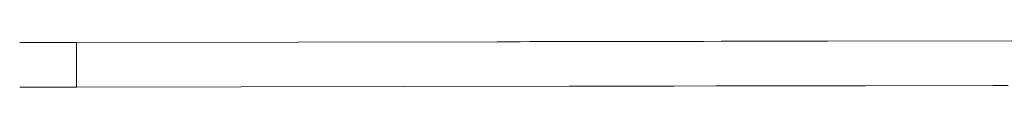
# Model space of a CAD drawing. Units: millimetres. Extents: x -7647 to 13353, y -11258 to 18442.
# Drawn here: x -1380 to -1130, y 1756 to 1768 of the extents above; entities that cross this region are included whole.
import ezdxf

# ---------------------------------------------------------------- set-up
doc = ezdxf.new("R2010")
doc.units = ezdxf.units.MM
doc.header["$MEASUREMENT"] = 0
doc.layers.add('0_Nr_pióra__7', color=7, linetype='Continuous', lineweight=13)

msp = doc.modelspace()

# ---------------------------------------------------------------- linework, layer by layer
at = {"layer": '0_Nr_pióra__7', "color": 7, "linetype": 'Continuous', "lineweight": 13}
for p, q in [((-1379.74, 1767.73), (-1365.32, 1767.76)), ((-1309.1, 1767.86), (-1365.32, 1767.76)), ((-1365.3, 1756.42), (-1365.32, 1767.76)), ((-1309.1, 1767.86), (-1309.02, 1767.86)), ((-1258.43, 1767.94), (-1309.02, 1767.86)), ((-1258.4, 1767.94), (-1258.43, 1767.94)), ((-1258.32, 1767.94), (-1258.4, 1767.94)), ((-1258.25, 1767.94), (-1258.32, 1767.94)), ((-1258.18, 1767.94), (-1258.25, 1767.94)), ((-1258.18, 1767.94), (-1258.12, 1767.94)), ((-1257.7, 1767.94), (-1258.12, 1767.94)), ((-1257.66, 1767.94), (-1257.7, 1767.94)), ((-1257.66, 1767.94), (-1256.52, 1767.95)), ((-1256.48, 1767.95), (-1256.52, 1767.95)), ((-1256.4, 1767.95), (-1256.48, 1767.95)), ((-1252.59, 1767.95), (-1256.4, 1767.95)), ((-1252.57, 1767.95), (-1252.59, 1767.95)), ((-1250.27, 1767.96), (-1252.57, 1767.95)), ((-1250.24, 1767.96), (-1250.27, 1767.96)), ((-1250.24, 1767.96), (-1248.1, 1767.96)), ((-1248, 1767.96), (-1248.1, 1767.96)), ((-1244.64, 1767.97), (-1248, 1767.96)), ((-1244.57, 1767.97), (-1244.64, 1767.97)), ((-1244.52, 1767.97), (-1244.57, 1767.97)), ((-1244.44, 1767.97), (-1244.52, 1767.97)), ((-1244.44, 1767.97), (-1243.86, 1767.97)), ((-1243.74, 1767.97), (-1243.86, 1767.97)), ((-1243.74, 1767.97), (-1243.68, 1767.97)), ((-1243.68, 1767.97), (-1243.64, 1767.97)), ((-1242.73, 1767.97), (-1243.64, 1767.97)), ((-1242.73, 1767.97), (-1242.69, 1767.97)), ((-1242.69, 1767.97), (-1242.63, 1767.97)), ((-1242.63, 1767.97), (-1242.54, 1767.97)), ((-1242.54, 1767.97), (-1242.48, 1767.97)), ((-1242.48, 1767.97), (-1242.46, 1767.97)), ((-1242.46, 1767.97), (-1242.14, 1767.97)), ((-1242.14, 1767.97), (-1242.1, 1767.97)), ((-1242.1, 1767.97), (-1242.06, 1767.97)), ((-1241.74, 1767.97), (-1242.06, 1767.97)), ((-1241.74, 1767.97), (-1241.66, 1767.97)), ((-1241.66, 1767.97), (-1241.58, 1767.97)), ((-1241.58, 1767.97), (-1238.99, 1767.98)), ((-1238.71, 1767.98), (-1238.99, 1767.98)), ((-1236.09, 1767.98), (-1238.71, 1767.98)), ((-1235.97, 1767.98), (-1236.09, 1767.98)), ((-1235.97, 1767.98), (-1235.9, 1767.98)), ((-1235.9, 1767.98), (-1235.67, 1767.98)), ((-1235.67, 1767.98), (-1235.6, 1767.98)), ((-1235.6, 1767.98), (-1235.34, 1767.98)), ((-1235.34, 1767.98), (-1235.2, 1767.98)), ((-1235.2, 1767.98), (-1234.8, 1767.98)), ((-1234.8, 1767.98), (-1234.68, 1767.98)), ((-1234.68, 1767.98), (-1234.58, 1767.99)), ((-1234.58, 1767.99), (-1234.52, 1767.98)), ((-1234.52, 1767.98), (-1234.37, 1767.99)), ((-1234.37, 1767.99), (-1234.34, 1767.99)), ((-1234.34, 1767.99), (-1232.43, 1767.99)), ((-1232.43, 1767.99), (-1232.4, 1767.99)), ((-1232.4, 1767.99), (-1232.36, 1767.99)), ((-1231.65, 1767.99), (-1232.36, 1767.99)), ((-1231.65, 1767.99), (-1231.61, 1767.99)), ((-1231.61, 1767.99), (-1230.91, 1767.99)), ((-1230.7, 1767.99), (-1230.91, 1767.99)), ((-1230.7, 1767.99), (-1228.25, 1768)), ((-1228.04, 1768), (-1228.25, 1768)), ((-1227.88, 1768), (-1228.04, 1768)), ((-1227.88, 1768), (-1227.25, 1768)), ((-1227.18, 1768), (-1227.25, 1768)), ((-1227.04, 1768), (-1227.18, 1768)), ((-1226.68, 1768), (-1227.04, 1768)), ((-1226.59, 1768), (-1226.68, 1768)), ((-1226.55, 1768), (-1226.59, 1768)), ((-1226.55, 1768), (-1224.58, 1768)), ((-1224.58, 1768), (-1224.46, 1768)), ((-1224.46, 1768), (-1224.31, 1768)), ((-1222.49, 1768.01), (-1224.31, 1768)), ((-1222.36, 1768.01), (-1222.49, 1768.01)), ((-1222.11, 1768.01), (-1222.36, 1768.01)), ((-1221.32, 1768.01), (-1222.11, 1768.01)), ((-1221.17, 1768.01), (-1221.32, 1768.01)), ((-1221.03, 1768.01), (-1221.17, 1768.01)), ((-1220.67, 1768.01), (-1221.03, 1768.01)), ((-1220.36, 1768.01), (-1220.67, 1768.01)), ((-1218.93, 1768.01), (-1220.36, 1768.01)), ((-1218.93, 1768.01), (-1218.81, 1768.01)), ((-1218.81, 1768.01), (-1218.7, 1768.01)), ((-1218.7, 1768.01), (-1218.48, 1768.01)), ((-1218.18, 1768.01), (-1218.48, 1768.01)), ((-1218, 1768.01), (-1218.18, 1768.01)), ((-1217.95, 1768.01), (-1218, 1768.01)), ((-1216.24, 1768.02), (-1217.95, 1768.01)), ((-1216.17, 1768.02), (-1216.24, 1768.02)), ((-1215.97, 1768.02), (-1216.17, 1768.02)), ((-1215.93, 1768.02), (-1215.97, 1768.02)), ((-1215.43, 1768.02), (-1215.93, 1768.02)), ((-1215.36, 1768.02), (-1215.43, 1768.02)), ((-1214.49, 1768.02), (-1215.36, 1768.02)), ((-1214.46, 1768.02), (-1214.49, 1768.02)), ((-1214.38, 1768.02), (-1214.46, 1768.02)), ((-1214.38, 1768.02), (-1214.32, 1768.02)), ((-1214.19, 1768.02), (-1214.32, 1768.02)), ((-1212.78, 1768.02), (-1214.19, 1768.02)), ((-1212.6, 1768.02), (-1212.78, 1768.02)), ((-1212.31, 1768.02), (-1212.6, 1768.02)), ((-1212.23, 1768.02), (-1212.31, 1768.02)), ((-1211.98, 1768.02), (-1212.23, 1768.02)), ((-1211.81, 1768.02), (-1211.98, 1768.02)), ((-1211.71, 1768.02), (-1211.81, 1768.02)), ((-1211.63, 1768.02), (-1211.71, 1768.02)), ((-1211.39, 1768.03), (-1211.63, 1768.02)), ((-1209.5, 1768.03), (-1211.39, 1768.03)), ((-1209.47, 1768.03), (-1209.5, 1768.03)), ((-1209.47, 1768.03), (-1208.01, 1768.03)), ((-1208.01, 1768.03), (-1207.95, 1768.03)), ((-1207.62, 1768.03), (-1207.95, 1768.03)), ((-1207.56, 1768.03), (-1207.62, 1768.03)), ((-1207.43, 1768.03), (-1207.56, 1768.03)), ((-1207.35, 1768.03), (-1207.43, 1768.03)), ((-1207.35, 1768.03), (-1206.66, 1768.03)), ((-1206.52, 1768.03), (-1206.66, 1768.03)), ((-1206.44, 1768.03), (-1206.52, 1768.03)), ((-1206.12, 1768.03), (-1206.44, 1768.03)), ((-1206.04, 1768.03), (-1206.12, 1768.03)), ((-1206.04, 1768.03), (-1201.59, 1768.04)), ((-1201.51, 1768.04), (-1201.59, 1768.04)), ((-1195.85, 1768.05), (-1201.51, 1768.04)), ((-1195.78, 1768.05), (-1195.85, 1768.05)), ((-1194.2, 1768.05), (-1195.78, 1768.05)), ((-1194.14, 1768.05), (-1194.2, 1768.05)), ((-1193.89, 1768.06), (-1194.14, 1768.05)), ((-1193.89, 1768.06), (-1193.82, 1768.06)), ((-1193.82, 1768.06), (-1193.7, 1768.06)), ((-1193.7, 1768.06), (-1193.61, 1768.06)), ((-1193.61, 1768.06), (-1193, 1768.06)), ((-1193, 1768.06), (-1192.93, 1768.06)), ((-1192.53, 1768.06), (-1192.93, 1768.06)), ((-1192.53, 1768.06), (-1192.42, 1768.06)), ((-1191.23, 1768.06), (-1192.42, 1768.06)), ((-1191.23, 1768.06), (-1191.13, 1768.06)), ((-1191.13, 1768.06), (-1191.07, 1768.06)), ((-1191.07, 1768.06), (-1191, 1768.06)), ((-1189.8, 1768.06), (-1191, 1768.06)), ((-1189.57, 1768.06), (-1189.8, 1768.06)), ((-1188.26, 1768.06), (-1189.57, 1768.06)), ((-1188.26, 1768.06), (-1188.05, 1768.07)), ((-1187.97, 1768.07), (-1188.05, 1768.07)), ((-1187.97, 1768.07), (-1185.58, 1768.07)), ((-1185.53, 1768.07), (-1185.58, 1768.07)), ((-1185.42, 1768.07), (-1185.53, 1768.07)), ((-1185.12, 1768.07), (-1185.42, 1768.07)), ((-1184.97, 1768.07), (-1185.12, 1768.07)), ((-1184.64, 1768.07), (-1184.97, 1768.07)), ((-1184.64, 1768.07), (-1184.39, 1768.07)), ((-1184.39, 1768.07), (-1184.29, 1768.07)), ((-1178.04, 1768.08), (-1184.29, 1768.07)), ((-1178.04, 1768.08), (-1178, 1768.08)), ((-1177.94, 1768.08), (-1178, 1768.08)), ((-1177.87, 1768.08), (-1177.94, 1768.08)), ((-1177.87, 1768.08), (-1176.52, 1768.09)), ((-1176.45, 1768.09), (-1176.52, 1768.09)), ((-1176.41, 1768.09), (-1176.45, 1768.09)), ((-1174.86, 1768.09), (-1176.41, 1768.09)), ((-1174.86, 1768.09), (-1174.8, 1768.09)), ((-1174.54, 1768.09), (-1174.8, 1768.09)), ((-1174.49, 1768.09), (-1174.54, 1768.09)), ((-1127.72, 1768.17), (-1174.49, 1768.09)), ((-1379.72, 1756.39), (-1365.3, 1756.42)), ((-1240.13, 1756.63), (-1365.3, 1756.42)), ((-1240.13, 1756.63), (-1240.07, 1756.63)), ((-1240.07, 1756.63), (-1239.96, 1756.63)), ((-1239.96, 1756.63), (-1239.44, 1756.63)), ((-1239.44, 1756.63), (-1239.41, 1756.63)), ((-1239.41, 1756.63), (-1239.38, 1756.63)), ((-1239.06, 1756.63), (-1239.38, 1756.63)), ((-1238.99, 1756.63), (-1239.06, 1756.63)), ((-1238.99, 1756.63), (-1213.5, 1756.68)), ((-1213.45, 1756.68), (-1213.5, 1756.68)), ((-1213.45, 1756.68), (-1202.92, 1756.7)), ((-1202.92, 1756.7), (-1202.89, 1756.7)), ((-1201.34, 1756.7), (-1202.89, 1756.7)), ((-1201.29, 1756.7), (-1201.34, 1756.7)), ((-1201.2, 1756.7), (-1201.29, 1756.7)), ((-1200.1, 1756.7), (-1201.2, 1756.7)), ((-1200.03, 1756.7), (-1200.1, 1756.7)), ((-1199.82, 1756.7), (-1200.03, 1756.7)), ((-1197.38, 1756.71), (-1199.82, 1756.7)), ((-1197.32, 1756.71), (-1197.38, 1756.71)), ((-1197.32, 1756.71), (-1188.72, 1756.72)), ((-1188.68, 1756.72), (-1188.72, 1756.72)), ((-1188.63, 1756.72), (-1188.68, 1756.72)), ((-1188.56, 1756.72), (-1188.63, 1756.72)), ((-1188.46, 1756.72), (-1188.56, 1756.72)), ((-1188.46, 1756.72), (-1188.29, 1756.72)), ((-1188.25, 1756.72), (-1188.29, 1756.72)), ((-1188.17, 1756.72), (-1188.25, 1756.72)), ((-1188.17, 1756.72), (-1187.98, 1756.72)), ((-1187.9, 1756.72), (-1187.98, 1756.72)), ((-1187.87, 1756.72), (-1187.9, 1756.72)), ((-1187.87, 1756.72), (-1187.62, 1756.72)), ((-1187.57, 1756.72), (-1187.62, 1756.72)), ((-1187.51, 1756.72), (-1187.57, 1756.72)), ((-1187.51, 1756.72), (-1185.15, 1756.73)), ((-1185.15, 1756.73), (-1185.1, 1756.73)), ((-1185.1, 1756.73), (-1183.41, 1756.73)), ((-1183.34, 1756.73), (-1183.41, 1756.73)), ((-1183.27, 1756.73), (-1183.34, 1756.73)), ((-1182.56, 1756.73), (-1183.27, 1756.73)), ((-1182.53, 1756.73), (-1182.56, 1756.73)), ((-1181.31, 1756.73), (-1182.53, 1756.73)), ((-1181.21, 1756.73), (-1181.31, 1756.73)), ((-1181.01, 1756.73), (-1181.21, 1756.73)), ((-1181.01, 1756.73), (-1180.74, 1756.73)), ((-1180.69, 1756.74), (-1180.74, 1756.73)), ((-1180.57, 1756.73), (-1180.69, 1756.74)), ((-1179.5, 1756.74), (-1180.57, 1756.73)), ((-1179.47, 1756.74), (-1179.5, 1756.74)), ((-1179.35, 1756.74), (-1179.47, 1756.74)), ((-1179.32, 1756.74), (-1179.35, 1756.74)), ((-1179.25, 1756.74), (-1179.32, 1756.74)), ((-1178.83, 1756.74), (-1179.25, 1756.74)), ((-1178.71, 1756.74), (-1178.83, 1756.74)), ((-1178.67, 1756.74), (-1178.71, 1756.74)), ((-1178.67, 1756.74), (-1174.79, 1756.75)), ((-1174.79, 1756.75), (-1174.69, 1756.74)), ((-1173.17, 1756.75), (-1174.69, 1756.74)), ((-1172.96, 1756.75), (-1173.17, 1756.75)), ((-1165.01, 1756.76), (-1172.96, 1756.75)), ((-1165.01, 1756.76), (-1164.96, 1756.76)), ((-1132.44, 1756.82), (-1164.96, 1756.76)), ((-1132.44, 1756.82), (-1132.38, 1756.82)), ((-1132.38, 1756.82), (-1130.66, 1756.82)), ((-1130.66, 1756.82), (-1130.58, 1756.82)), ((-1128.61, 1756.82), (-1130.58, 1756.82))]:
    msp.add_line(p, q, dxfattribs=at)

doc.saveas('drawing.dxf')
